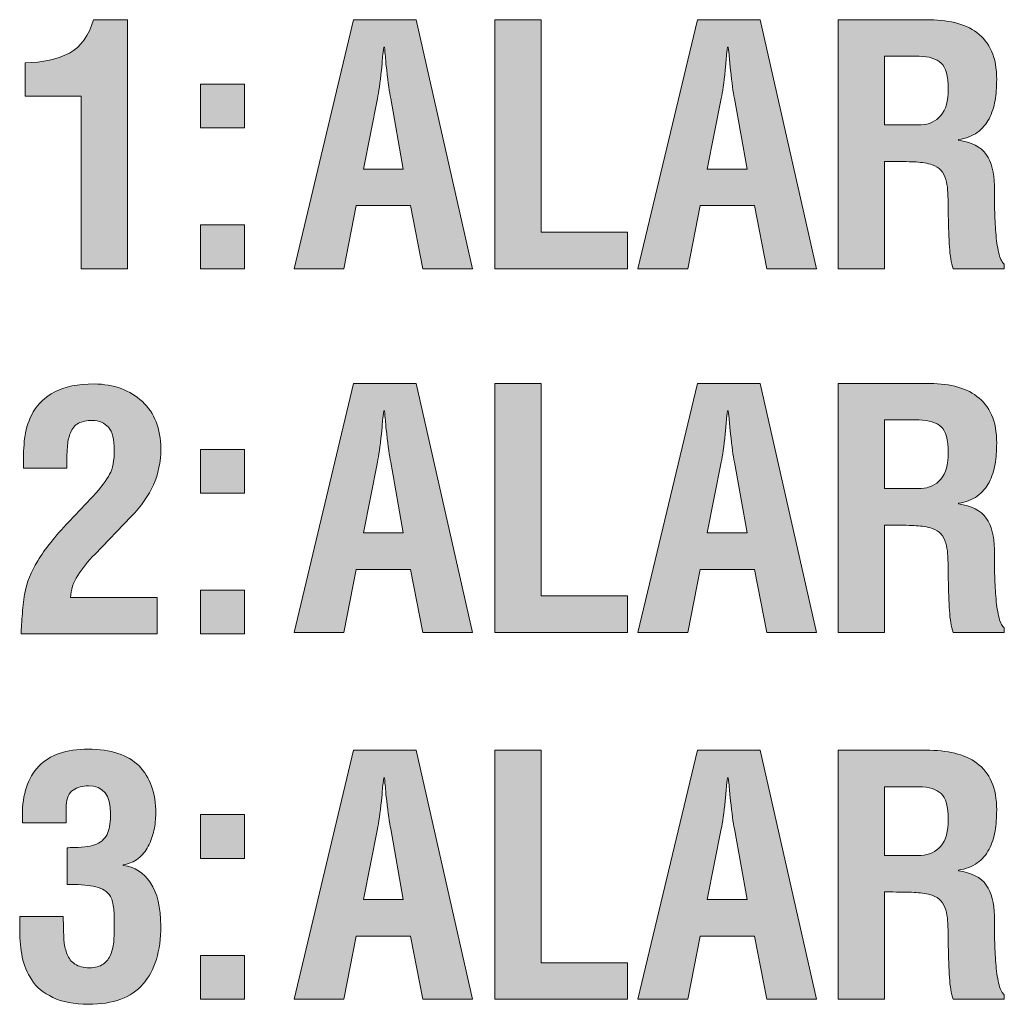
# Model space of a CAD drawing. Units: inches. Extents: x -7225 to 9158, y -8114 to 8492.
# Drawn here: x 919 to 933, y 620 to 634 of the extents above; entities that cross this region are included whole.
import ezdxf

# ---------------------------------------------------------------- set-up
doc = ezdxf.new("R2010")
doc.units = ezdxf.units.IN
doc.header["$MEASUREMENT"] = 0
doc.layers.add('Layer 1', color=7, linetype='Continuous')

# ---------------------------------------------------------------- blocks, each defined once
blk = doc.blocks.new('block 24')
at = {"layer": 'Layer 1', "true_color": 0x231815}
h = blk.add_hatch(color=250, dxfattribs=at)
h.dxf.hatch_style = 2
h.paths.add_polyline_path([(922.741, 625.441), (923.604, 629.056), (924.515, 629.056), (925.335, 625.441), (924.612, 625.441), (924.434, 626.356), (923.644, 626.356), (923.465, 625.441)])
edge = h.paths.add_edge_path()
edge.add_spline(control_points=[(923.749, 626.887), (923.749, 626.887), (924.328, 626.887), (924.328, 626.887), (924.328, 626.887), (924.145, 627.914), (924.145, 627.914), (924.125, 628.003), (924.105, 628.14), (924.087, 628.323), (924.087, 628.323), (924.076, 628.415), (924.076, 628.415), (924.073, 628.476), (924.065, 628.556), (924.053, 628.655), (924.053, 628.655), (924.043, 628.655), (924.043, 628.655), (924.03, 628.556), (924.021, 628.476), (924.019, 628.415), (924.019, 628.415), (924.01, 628.323), (924.01, 628.323), (923.99, 628.14), (923.971, 628.003), (923.951, 627.914), (923.951, 627.914), (923.749, 626.887), (923.749, 626.887)], knot_values=[0, 0, 0, 0, 1, 1, 1, 2, 2, 2, 3, 3, 3, 4, 4, 4, 5, 5, 5, 6, 6, 6, 7, 7, 7, 8, 8, 8, 9, 9, 9, 10, 10, 10, 10], degree=3, periodic=1)
h = blk.add_hatch(color=250, dxfattribs=at)
h.dxf.hatch_style = 2
h.paths.add_polyline_path([(925.657, 625.441), (925.657, 629.056), (926.332, 629.056), (926.332, 625.971), (927.585, 625.971), (927.585, 625.441)])
h = blk.add_hatch(color=250, dxfattribs=at)
h.dxf.hatch_style = 2
h.paths.add_polyline_path([(927.734, 625.441), (928.598, 629.056), (929.508, 629.056), (930.328, 625.441), (929.605, 625.441), (929.426, 626.356), (928.637, 626.356), (928.458, 625.441)])
edge = h.paths.add_edge_path()
edge.add_spline(control_points=[(928.742, 626.887), (928.742, 626.887), (929.32, 626.887), (929.32, 626.887), (929.32, 626.887), (929.137, 627.914), (929.137, 627.914), (929.118, 628.003), (929.099, 628.14), (929.08, 628.323), (929.08, 628.323), (929.069, 628.415), (929.069, 628.415), (929.066, 628.476), (929.058, 628.556), (929.046, 628.655), (929.046, 628.655), (929.035, 628.655), (929.035, 628.655), (929.023, 628.556), (929.015, 628.476), (929.012, 628.415), (929.012, 628.415), (929.003, 628.323), (929.003, 628.323), (928.982, 628.14), (928.964, 628.003), (928.944, 627.914), (928.944, 627.914), (928.742, 626.887), (928.742, 626.887)], knot_values=[0, 0, 0, 0, 1, 1, 1, 2, 2, 2, 3, 3, 3, 4, 4, 4, 5, 5, 5, 6, 6, 6, 7, 7, 7, 8, 8, 8, 9, 9, 9, 10, 10, 10, 10], degree=3, periodic=1)
h = blk.add_hatch(color=250, dxfattribs=at)
h.dxf.hatch_style = 2
edge = h.paths.add_edge_path()
edge.add_spline(control_points=[(931.316, 626.998), (931.316, 626.998), (931.316, 625.441), (931.316, 625.441), (931.316, 625.441), (930.642, 625.441), (930.642, 625.441), (930.642, 625.441), (930.642, 629.056), (930.642, 629.056), (930.642, 629.056), (931.919, 629.056), (931.919, 629.056), (932.073, 629.056), (932.212, 629.042), (932.336, 629.013), (932.459, 628.983), (932.566, 628.936), (932.659, 628.867), (932.75, 628.801), (932.82, 628.71), (932.871, 628.599), (932.921, 628.485), (932.945, 628.349), (932.945, 628.188), (932.945, 628.079), (932.938, 627.977), (932.922, 627.882), (932.905, 627.788), (932.876, 627.7), (932.835, 627.619), (932.793, 627.539), (932.736, 627.473), (932.663, 627.42), (932.591, 627.366), (932.5, 627.332), (932.391, 627.316), (932.391, 627.316), (932.391, 627.306), (932.391, 627.306), (932.581, 627.28), (932.715, 627.212), (932.794, 627.099), (932.872, 626.986), (932.911, 626.837), (932.911, 626.65), (932.911, 626.503), (932.913, 626.372), (932.917, 626.258), (932.92, 626.145), (932.926, 626.033), (932.936, 625.926), (932.945, 625.817), (932.96, 625.727), (932.979, 625.651), (932.999, 625.574), (933.024, 625.527), (933.056, 625.509), (933.056, 625.509), (933.056, 625.441), (933.056, 625.441), (933.056, 625.441), (932.314, 625.441), (932.314, 625.441), (932.285, 625.524), (932.267, 625.63), (932.259, 625.759), (932.25, 625.887), (932.245, 626.041), (932.242, 626.217), (932.242, 626.304), (932.242, 626.351), (932.242, 626.356), (932.242, 626.356), (932.242, 626.386), (932.242, 626.386), (932.238, 626.469), (932.235, 626.536), (932.232, 626.586), (932.229, 626.636), (932.22, 626.687), (932.205, 626.737), (932.191, 626.789), (932.167, 626.833), (932.136, 626.87), (932.104, 626.906), (932.062, 626.933), (932.01, 626.95), (931.939, 626.972), (931.862, 626.985), (931.778, 626.99), (931.695, 626.995), (931.581, 626.998), (931.437, 626.998), (931.437, 626.998), (931.316, 626.998), (931.316, 626.998)], knot_values=[0, 0, 0, 0, 1, 1, 1, 2, 2, 2, 3, 3, 3, 4, 4, 4, 5, 5, 5, 6, 6, 6, 7, 7, 7, 8, 8, 8, 9, 9, 9, 10, 10, 10, 11, 11, 11, 12, 12, 12, 13, 13, 13, 14, 14, 14, 15, 15, 15, 16, 16, 16, 17, 17, 17, 18, 18, 18, 19, 19, 19, 20, 20, 20, 21, 21, 21, 22, 22, 22, 23, 23, 23, 24, 24, 24, 25, 25, 25, 26, 26, 26, 27, 27, 27, 28, 28, 28, 29, 29, 29, 30, 30, 30, 31, 31, 31, 32, 32, 32, 32], degree=3, periodic=1)
edge = h.paths.add_edge_path()
edge.add_spline(control_points=[(931.316, 627.528), (931.316, 627.528), (931.847, 627.528), (931.847, 627.528), (931.965, 627.534), (932.062, 627.58), (932.134, 627.665), (932.205, 627.75), (932.242, 627.878), (932.242, 628.049), (932.242, 628.237), (932.207, 628.364), (932.139, 628.427), (932.068, 628.489), (931.962, 628.522), (931.817, 628.525), (931.817, 628.525), (931.316, 628.525), (931.316, 628.525), (931.316, 628.525), (931.316, 627.528), (931.316, 627.528)], knot_values=[0, 0, 0, 0, 1, 1, 1, 2, 2, 2, 3, 3, 3, 4, 4, 4, 5, 5, 5, 6, 6, 6, 7, 7, 7, 7], degree=3, periodic=1)
at = {"layer": 'Layer 1', "lineweight": 0}
for points in [[(922.741, 625.441), (923.604, 629.056), (924.515, 629.056), (925.335, 625.441), (924.612, 625.441), (924.434, 626.356), (923.644, 626.356), (923.465, 625.441), (922.741, 625.441)], [(925.657, 625.441), (925.657, 629.056), (926.332, 629.056), (926.332, 625.971), (927.585, 625.971), (927.585, 625.441), (925.657, 625.441)], [(927.734, 625.441), (928.598, 629.056), (929.508, 629.056), (930.328, 625.441), (929.605, 625.441), (929.426, 626.356), (928.637, 626.356), (928.458, 625.441), (927.734, 625.441)]]:
    blk.add_lwpolyline(points, dxfattribs=at)
for points, knots in [([(931.316, 626.998), (931.316, 626.998), (931.316, 625.441), (931.316, 625.441), (931.316, 625.441), (930.642, 625.441), (930.642, 625.441), (930.642, 625.441), (930.642, 629.056), (930.642, 629.056), (930.642, 629.056), (931.919, 629.056), (931.919, 629.056), (932.073, 629.056), (932.212, 629.042), (932.336, 629.013), (932.459, 628.983), (932.566, 628.936), (932.659, 628.867), (932.75, 628.801), (932.82, 628.71), (932.871, 628.599), (932.921, 628.485), (932.945, 628.349), (932.945, 628.188), (932.945, 628.079), (932.938, 627.977), (932.922, 627.882), (932.905, 627.788), (932.876, 627.7), (932.835, 627.619), (932.793, 627.539), (932.736, 627.473), (932.663, 627.42), (932.591, 627.366), (932.5, 627.332), (932.391, 627.316), (932.391, 627.316), (932.391, 627.306), (932.391, 627.306), (932.581, 627.28), (932.715, 627.212), (932.794, 627.099), (932.872, 626.986), (932.911, 626.837), (932.911, 626.65), (932.911, 626.503), (932.913, 626.372), (932.917, 626.258), (932.92, 626.145), (932.926, 626.033), (932.936, 625.926), (932.945, 625.817), (932.96, 625.727), (932.979, 625.651), (932.999, 625.574), (933.024, 625.527), (933.056, 625.509), (933.056, 625.509), (933.056, 625.441), (933.056, 625.441), (933.056, 625.441), (932.314, 625.441), (932.314, 625.441), (932.285, 625.524), (932.267, 625.63), (932.259, 625.759), (932.25, 625.887), (932.245, 626.041), (932.242, 626.217), (932.242, 626.304), (932.242, 626.351), (932.242, 626.356), (932.242, 626.356), (932.242, 626.386), (932.242, 626.386), (932.238, 626.469), (932.235, 626.536), (932.232, 626.586), (932.229, 626.636), (932.22, 626.687), (932.205, 626.737), (932.191, 626.789), (932.167, 626.833), (932.136, 626.87), (932.104, 626.906), (932.062, 626.933), (932.01, 626.95), (931.939, 626.972), (931.862, 626.985), (931.778, 626.99), (931.695, 626.995), (931.581, 626.998), (931.437, 626.998), (931.437, 626.998), (931.316, 626.998), (931.316, 626.998)], [0, 0, 0, 0, 1, 1, 1, 2, 2, 2, 3, 3, 3, 4, 4, 4, 5, 5, 5, 6, 6, 6, 7, 7, 7, 8, 8, 8, 9, 9, 9, 10, 10, 10, 11, 11, 11, 12, 12, 12, 13, 13, 13, 14, 14, 14, 15, 15, 15, 16, 16, 16, 17, 17, 17, 18, 18, 18, 19, 19, 19, 20, 20, 20, 21, 21, 21, 22, 22, 22, 23, 23, 23, 24, 24, 24, 25, 25, 25, 26, 26, 26, 27, 27, 27, 28, 28, 28, 29, 29, 29, 30, 30, 30, 31, 31, 31, 32, 32, 32, 32]), ([(923.749, 626.887), (923.749, 626.887), (924.328, 626.887), (924.328, 626.887), (924.328, 626.887), (924.145, 627.914), (924.145, 627.914), (924.125, 628.003), (924.105, 628.14), (924.087, 628.323), (924.087, 628.323), (924.076, 628.415), (924.076, 628.415), (924.073, 628.476), (924.065, 628.556), (924.053, 628.655), (924.053, 628.655), (924.043, 628.655), (924.043, 628.655), (924.03, 628.556), (924.021, 628.476), (924.019, 628.415), (924.019, 628.415), (924.01, 628.323), (924.01, 628.323), (923.99, 628.14), (923.971, 628.003), (923.951, 627.914), (923.951, 627.914), (923.749, 626.887), (923.749, 626.887)], [0, 0, 0, 0, 1, 1, 1, 2, 2, 2, 3, 3, 3, 4, 4, 4, 5, 5, 5, 6, 6, 6, 7, 7, 7, 8, 8, 8, 9, 9, 9, 10, 10, 10, 10]), ([(928.742, 626.887), (928.742, 626.887), (929.32, 626.887), (929.32, 626.887), (929.32, 626.887), (929.137, 627.914), (929.137, 627.914), (929.118, 628.003), (929.099, 628.14), (929.08, 628.323), (929.08, 628.323), (929.069, 628.415), (929.069, 628.415), (929.066, 628.476), (929.058, 628.556), (929.046, 628.655), (929.046, 628.655), (929.035, 628.655), (929.035, 628.655), (929.023, 628.556), (929.015, 628.476), (929.012, 628.415), (929.012, 628.415), (929.003, 628.323), (929.003, 628.323), (928.982, 628.14), (928.964, 628.003), (928.944, 627.914), (928.944, 627.914), (928.742, 626.887), (928.742, 626.887)], [0, 0, 0, 0, 1, 1, 1, 2, 2, 2, 3, 3, 3, 4, 4, 4, 5, 5, 5, 6, 6, 6, 7, 7, 7, 8, 8, 8, 9, 9, 9, 10, 10, 10, 10]), ([(931.316, 627.528), (931.316, 627.528), (931.847, 627.528), (931.847, 627.528), (931.965, 627.534), (932.062, 627.58), (932.134, 627.665), (932.205, 627.75), (932.242, 627.878), (932.242, 628.049), (932.242, 628.237), (932.207, 628.364), (932.139, 628.427), (932.068, 628.489), (931.962, 628.522), (931.817, 628.525), (931.817, 628.525), (931.316, 628.525), (931.316, 628.525), (931.316, 628.525), (931.316, 627.528), (931.316, 627.528)], [0, 0, 0, 0, 1, 1, 1, 2, 2, 2, 3, 3, 3, 4, 4, 4, 5, 5, 5, 6, 6, 6, 7, 7, 7, 7])]:
    blk.add_open_spline(points, degree=3, knots=knots, dxfattribs=at)
blk = doc.blocks.new('block 25')
at = {"layer": 'Layer 1', "true_color": 0x231815}
h = blk.add_hatch(color=250, dxfattribs=at)
h.dxf.hatch_style = 2
h.paths.add_polyline_path([(922.741, 630.72), (923.604, 634.334), (924.515, 634.334), (925.335, 630.72), (924.612, 630.72), (924.434, 631.635), (923.644, 631.635), (923.465, 630.72)])
edge = h.paths.add_edge_path()
edge.add_spline(control_points=[(923.749, 632.165), (923.749, 632.165), (924.328, 632.165), (924.328, 632.165), (924.328, 632.165), (924.145, 633.192), (924.145, 633.192), (924.125, 633.281), (924.105, 633.418), (924.087, 633.602), (924.087, 633.602), (924.076, 633.693), (924.076, 633.693), (924.073, 633.754), (924.065, 633.834), (924.053, 633.934), (924.053, 633.934), (924.043, 633.934), (924.043, 633.934), (924.03, 633.834), (924.021, 633.754), (924.019, 633.693), (924.019, 633.693), (924.01, 633.602), (924.01, 633.602), (923.99, 633.418), (923.971, 633.281), (923.951, 633.192), (923.951, 633.192), (923.749, 632.165), (923.749, 632.165)], knot_values=[0, 0, 0, 0, 1, 1, 1, 2, 2, 2, 3, 3, 3, 4, 4, 4, 5, 5, 5, 6, 6, 6, 7, 7, 7, 8, 8, 8, 9, 9, 9, 10, 10, 10, 10], degree=3, periodic=1)
h = blk.add_hatch(color=250, dxfattribs=at)
h.dxf.hatch_style = 2
h.paths.add_polyline_path([(925.657, 630.72), (925.657, 634.334), (926.332, 634.334), (926.332, 631.249), (927.585, 631.249), (927.585, 630.72)])
h = blk.add_hatch(color=250, dxfattribs=at)
h.dxf.hatch_style = 2
h.paths.add_polyline_path([(927.734, 630.72), (928.598, 634.334), (929.508, 634.334), (930.328, 630.72), (929.605, 630.72), (929.426, 631.635), (928.637, 631.635), (928.458, 630.72)])
edge = h.paths.add_edge_path()
edge.add_spline(control_points=[(928.742, 632.165), (928.742, 632.165), (929.32, 632.165), (929.32, 632.165), (929.32, 632.165), (929.137, 633.192), (929.137, 633.192), (929.118, 633.281), (929.099, 633.418), (929.08, 633.602), (929.08, 633.602), (929.069, 633.693), (929.069, 633.693), (929.066, 633.754), (929.058, 633.834), (929.046, 633.934), (929.046, 633.934), (929.035, 633.934), (929.035, 633.934), (929.023, 633.834), (929.015, 633.754), (929.012, 633.693), (929.012, 633.693), (929.003, 633.602), (929.003, 633.602), (928.982, 633.418), (928.964, 633.281), (928.944, 633.192), (928.944, 633.192), (928.742, 632.165), (928.742, 632.165)], knot_values=[0, 0, 0, 0, 1, 1, 1, 2, 2, 2, 3, 3, 3, 4, 4, 4, 5, 5, 5, 6, 6, 6, 7, 7, 7, 8, 8, 8, 9, 9, 9, 10, 10, 10, 10], degree=3, periodic=1)
h = blk.add_hatch(color=250, dxfattribs=at)
h.dxf.hatch_style = 2
edge = h.paths.add_edge_path()
edge.add_spline(control_points=[(931.316, 632.276), (931.316, 632.276), (931.316, 630.72), (931.316, 630.72), (931.316, 630.72), (930.642, 630.72), (930.642, 630.72), (930.642, 630.72), (930.642, 634.334), (930.642, 634.334), (930.642, 634.334), (931.919, 634.334), (931.919, 634.334), (932.073, 634.334), (932.212, 634.32), (932.336, 634.291), (932.459, 634.262), (932.566, 634.214), (932.659, 634.146), (932.75, 634.079), (932.82, 633.988), (932.871, 633.877), (932.921, 633.764), (932.945, 633.627), (932.945, 633.466), (932.945, 633.357), (932.938, 633.255), (932.922, 633.16), (932.905, 633.066), (932.876, 632.979), (932.835, 632.897), (932.793, 632.817), (932.736, 632.751), (932.663, 632.698), (932.591, 632.645), (932.5, 632.61), (932.391, 632.595), (932.391, 632.595), (932.391, 632.584), (932.391, 632.584), (932.581, 632.559), (932.715, 632.49), (932.794, 632.377), (932.872, 632.265), (932.911, 632.115), (932.911, 631.929), (932.911, 631.781), (932.913, 631.65), (932.917, 631.536), (932.92, 631.423), (932.926, 631.312), (932.936, 631.204), (932.945, 631.096), (932.96, 631.005), (932.979, 630.929), (932.999, 630.853), (933.024, 630.806), (933.056, 630.787), (933.056, 630.787), (933.056, 630.72), (933.056, 630.72), (933.056, 630.72), (932.314, 630.72), (932.314, 630.72), (932.285, 630.803), (932.267, 630.908), (932.259, 631.037), (932.25, 631.165), (932.245, 631.319), (932.242, 631.495), (932.242, 631.582), (932.242, 631.629), (932.242, 631.635), (932.242, 631.635), (932.242, 631.664), (932.242, 631.664), (932.238, 631.747), (932.235, 631.814), (932.232, 631.864), (932.229, 631.914), (932.22, 631.965), (932.205, 632.016), (932.191, 632.067), (932.167, 632.111), (932.136, 632.148), (932.104, 632.185), (932.062, 632.211), (932.01, 632.229), (931.939, 632.25), (931.862, 632.264), (931.778, 632.269), (931.695, 632.273), (931.581, 632.276), (931.437, 632.276), (931.437, 632.276), (931.316, 632.276), (931.316, 632.276)], knot_values=[0, 0, 0, 0, 1, 1, 1, 2, 2, 2, 3, 3, 3, 4, 4, 4, 5, 5, 5, 6, 6, 6, 7, 7, 7, 8, 8, 8, 9, 9, 9, 10, 10, 10, 11, 11, 11, 12, 12, 12, 13, 13, 13, 14, 14, 14, 15, 15, 15, 16, 16, 16, 17, 17, 17, 18, 18, 18, 19, 19, 19, 20, 20, 20, 21, 21, 21, 22, 22, 22, 23, 23, 23, 24, 24, 24, 25, 25, 25, 26, 26, 26, 27, 27, 27, 28, 28, 28, 29, 29, 29, 30, 30, 30, 31, 31, 31, 32, 32, 32, 32], degree=3, periodic=1)
edge = h.paths.add_edge_path()
edge.add_spline(control_points=[(931.316, 632.807), (931.316, 632.807), (931.847, 632.807), (931.847, 632.807), (931.965, 632.812), (932.062, 632.858), (932.134, 632.943), (932.205, 633.028), (932.242, 633.156), (932.242, 633.327), (932.242, 633.516), (932.207, 633.643), (932.139, 633.705), (932.068, 633.768), (931.962, 633.801), (931.817, 633.804), (931.817, 633.804), (931.316, 633.804), (931.316, 633.804), (931.316, 633.804), (931.316, 632.807), (931.316, 632.807)], knot_values=[0, 0, 0, 0, 1, 1, 1, 2, 2, 2, 3, 3, 3, 4, 4, 4, 5, 5, 5, 6, 6, 6, 7, 7, 7, 7], degree=3, periodic=1)
at = {"layer": 'Layer 1', "lineweight": 0}
for points in [[(922.741, 630.72), (923.604, 634.334), (924.515, 634.334), (925.335, 630.72), (924.612, 630.72), (924.434, 631.635), (923.644, 631.635), (923.465, 630.72), (922.741, 630.72)], [(925.657, 630.72), (925.657, 634.334), (926.332, 634.334), (926.332, 631.249), (927.585, 631.249), (927.585, 630.72), (925.657, 630.72)], [(927.734, 630.72), (928.598, 634.334), (929.508, 634.334), (930.328, 630.72), (929.605, 630.72), (929.426, 631.635), (928.637, 631.635), (928.458, 630.72), (927.734, 630.72)]]:
    blk.add_lwpolyline(points, dxfattribs=at)
for points, knots in [([(931.316, 632.276), (931.316, 632.276), (931.316, 630.72), (931.316, 630.72), (931.316, 630.72), (930.642, 630.72), (930.642, 630.72), (930.642, 630.72), (930.642, 634.334), (930.642, 634.334), (930.642, 634.334), (931.919, 634.334), (931.919, 634.334), (932.073, 634.334), (932.212, 634.32), (932.336, 634.291), (932.459, 634.262), (932.566, 634.214), (932.659, 634.146), (932.75, 634.079), (932.82, 633.988), (932.871, 633.877), (932.921, 633.764), (932.945, 633.627), (932.945, 633.466), (932.945, 633.357), (932.938, 633.255), (932.922, 633.16), (932.905, 633.066), (932.876, 632.979), (932.835, 632.897), (932.793, 632.817), (932.736, 632.751), (932.663, 632.698), (932.591, 632.645), (932.5, 632.61), (932.391, 632.595), (932.391, 632.595), (932.391, 632.584), (932.391, 632.584), (932.581, 632.559), (932.715, 632.49), (932.794, 632.377), (932.872, 632.265), (932.911, 632.115), (932.911, 631.929), (932.911, 631.781), (932.913, 631.65), (932.917, 631.536), (932.92, 631.423), (932.926, 631.312), (932.936, 631.204), (932.945, 631.096), (932.96, 631.005), (932.979, 630.929), (932.999, 630.853), (933.024, 630.806), (933.056, 630.787), (933.056, 630.787), (933.056, 630.72), (933.056, 630.72), (933.056, 630.72), (932.314, 630.72), (932.314, 630.72), (932.285, 630.803), (932.267, 630.908), (932.259, 631.037), (932.25, 631.165), (932.245, 631.319), (932.242, 631.495), (932.242, 631.582), (932.242, 631.629), (932.242, 631.635), (932.242, 631.635), (932.242, 631.664), (932.242, 631.664), (932.238, 631.747), (932.235, 631.814), (932.232, 631.864), (932.229, 631.914), (932.22, 631.965), (932.205, 632.016), (932.191, 632.067), (932.167, 632.111), (932.136, 632.148), (932.104, 632.185), (932.062, 632.211), (932.01, 632.229), (931.939, 632.25), (931.862, 632.264), (931.778, 632.269), (931.695, 632.273), (931.581, 632.276), (931.437, 632.276), (931.437, 632.276), (931.316, 632.276), (931.316, 632.276)], [0, 0, 0, 0, 1, 1, 1, 2, 2, 2, 3, 3, 3, 4, 4, 4, 5, 5, 5, 6, 6, 6, 7, 7, 7, 8, 8, 8, 9, 9, 9, 10, 10, 10, 11, 11, 11, 12, 12, 12, 13, 13, 13, 14, 14, 14, 15, 15, 15, 16, 16, 16, 17, 17, 17, 18, 18, 18, 19, 19, 19, 20, 20, 20, 21, 21, 21, 22, 22, 22, 23, 23, 23, 24, 24, 24, 25, 25, 25, 26, 26, 26, 27, 27, 27, 28, 28, 28, 29, 29, 29, 30, 30, 30, 31, 31, 31, 32, 32, 32, 32]), ([(923.749, 632.165), (923.749, 632.165), (924.328, 632.165), (924.328, 632.165), (924.328, 632.165), (924.145, 633.192), (924.145, 633.192), (924.125, 633.281), (924.105, 633.418), (924.087, 633.602), (924.087, 633.602), (924.076, 633.693), (924.076, 633.693), (924.073, 633.754), (924.065, 633.834), (924.053, 633.934), (924.053, 633.934), (924.043, 633.934), (924.043, 633.934), (924.03, 633.834), (924.021, 633.754), (924.019, 633.693), (924.019, 633.693), (924.01, 633.602), (924.01, 633.602), (923.99, 633.418), (923.971, 633.281), (923.951, 633.192), (923.951, 633.192), (923.749, 632.165), (923.749, 632.165)], [0, 0, 0, 0, 1, 1, 1, 2, 2, 2, 3, 3, 3, 4, 4, 4, 5, 5, 5, 6, 6, 6, 7, 7, 7, 8, 8, 8, 9, 9, 9, 10, 10, 10, 10]), ([(928.742, 632.165), (928.742, 632.165), (929.32, 632.165), (929.32, 632.165), (929.32, 632.165), (929.137, 633.192), (929.137, 633.192), (929.118, 633.281), (929.099, 633.418), (929.08, 633.602), (929.08, 633.602), (929.069, 633.693), (929.069, 633.693), (929.066, 633.754), (929.058, 633.834), (929.046, 633.934), (929.046, 633.934), (929.035, 633.934), (929.035, 633.934), (929.023, 633.834), (929.015, 633.754), (929.012, 633.693), (929.012, 633.693), (929.003, 633.602), (929.003, 633.602), (928.982, 633.418), (928.964, 633.281), (928.944, 633.192), (928.944, 633.192), (928.742, 632.165), (928.742, 632.165)], [0, 0, 0, 0, 1, 1, 1, 2, 2, 2, 3, 3, 3, 4, 4, 4, 5, 5, 5, 6, 6, 6, 7, 7, 7, 8, 8, 8, 9, 9, 9, 10, 10, 10, 10]), ([(931.316, 632.807), (931.316, 632.807), (931.847, 632.807), (931.847, 632.807), (931.965, 632.812), (932.062, 632.858), (932.134, 632.943), (932.205, 633.028), (932.242, 633.156), (932.242, 633.327), (932.242, 633.516), (932.207, 633.643), (932.139, 633.705), (932.068, 633.768), (931.962, 633.801), (931.817, 633.804), (931.817, 633.804), (931.316, 633.804), (931.316, 633.804), (931.316, 633.804), (931.316, 632.807), (931.316, 632.807)], [0, 0, 0, 0, 1, 1, 1, 2, 2, 2, 3, 3, 3, 4, 4, 4, 5, 5, 5, 6, 6, 6, 7, 7, 7, 7])]:
    blk.add_open_spline(points, degree=3, knots=knots, dxfattribs=at)

msp = doc.modelspace()

# ---------------------------------------------------------------- hatches: boundary and pattern name
at = {"layer": 'Layer 1', "true_color": 0x231815}
h = msp.add_hatch(color=250, dxfattribs=at)
h.dxf.hatch_style = 2
edge = h.paths.add_edge_path()
edge.add_spline(control_points=[(919.649, 633.226), (919.649, 633.226), (918.834, 633.226), (918.834, 633.226), (918.834, 633.226), (918.834, 633.707), (918.834, 633.707), (919.095, 633.711), (919.31, 633.758), (919.478, 633.85), (919.646, 633.941), (919.763, 634.103), (919.827, 634.334), (919.827, 634.334), (920.323, 634.334), (920.323, 634.334), (920.323, 634.334), (920.323, 630.72), (920.323, 630.72), (920.323, 630.72), (919.649, 630.72), (919.649, 630.72), (919.649, 630.72), (919.649, 633.226), (919.649, 633.226)], knot_values=[0, 0, 0, 0, 1, 1, 1, 2, 2, 2, 3, 3, 3, 4, 4, 4, 5, 5, 5, 6, 6, 6, 7, 7, 7, 8, 8, 8, 8], degree=3, periodic=1)
h = msp.add_hatch(color=250, dxfattribs=at)
h.dxf.hatch_style = 2
h.paths.add_polyline_path([(921.383, 632.763), (921.383, 633.399), (922.02, 633.399), (922.02, 632.763)])
h.paths.add_polyline_path([(921.383, 630.72), (921.383, 631.355), (922.02, 631.355), (922.02, 630.72)])
h = msp.add_hatch(color=250, dxfattribs=at)
h.dxf.hatch_style = 2
edge = h.paths.add_edge_path()
edge.add_spline(control_points=[(918.776, 625.418), (918.779, 625.501), (918.786, 625.602), (918.796, 625.716), (918.806, 625.832), (918.818, 625.937), (918.834, 626.029), (918.856, 626.161), (918.919, 626.312), (919.02, 626.48), (919.121, 626.648), (919.271, 626.838), (919.471, 627.047), (919.471, 627.047), (919.798, 627.394), (919.798, 627.394), (919.798, 627.394), (919.817, 627.413), (919.817, 627.413), (919.937, 627.545), (920.019, 627.652), (920.063, 627.736), (920.108, 627.819), (920.131, 627.937), (920.131, 628.087), (920.131, 628.241), (920.103, 628.352), (920.047, 628.418), (919.99, 628.483), (919.911, 628.517), (919.809, 628.517), (919.731, 628.517), (919.665, 628.503), (919.61, 628.476), (919.556, 628.448), (919.518, 628.402), (919.495, 628.339), (919.473, 628.287), (919.457, 628.226), (919.451, 628.155), (919.445, 628.084), (919.441, 627.976), (919.441, 627.827), (919.441, 627.827), (918.811, 627.827), (918.811, 627.827), (918.811, 627.827), (918.811, 627.929), (918.811, 627.929), (918.811, 628.06), (918.818, 628.184), (918.834, 628.297), (918.85, 628.411), (918.891, 628.526), (918.954, 628.642), (919.02, 628.758), (919.123, 628.854), (919.267, 628.931), (919.408, 629.008), (919.6, 629.047), (919.837, 629.047), (920.126, 629.044), (920.36, 628.958), (920.538, 628.791), (920.717, 628.624), (920.806, 628.397), (920.806, 628.111), (920.806, 627.916), (920.771, 627.739), (920.7, 627.582), (920.629, 627.425), (920.521, 627.271), (920.377, 627.123), (920.377, 627.123), (919.846, 626.574), (919.846, 626.574), (919.75, 626.475), (919.668, 626.373), (919.601, 626.269), (919.533, 626.164), (919.498, 626.057), (919.495, 625.947), (919.495, 625.947), (920.753, 625.947), (920.753, 625.947), (920.753, 625.947), (920.753, 625.418), (920.753, 625.418), (920.753, 625.418), (918.776, 625.418), (918.776, 625.418)], knot_values=[0, 0, 0, 0, 1, 1, 1, 2, 2, 2, 3, 3, 3, 4, 4, 4, 5, 5, 5, 6, 6, 6, 7, 7, 7, 8, 8, 8, 9, 9, 9, 10, 10, 10, 11, 11, 11, 12, 12, 12, 13, 13, 13, 14, 14, 14, 15, 15, 15, 16, 16, 16, 17, 17, 17, 18, 18, 18, 19, 19, 19, 20, 20, 20, 21, 21, 21, 22, 22, 22, 23, 23, 23, 24, 24, 24, 25, 25, 25, 26, 26, 26, 27, 27, 27, 28, 28, 28, 29, 29, 29, 30, 30, 30, 30], degree=3, periodic=1)
h = msp.add_hatch(color=250, dxfattribs=at)
h.dxf.hatch_style = 2
h.paths.add_polyline_path([(921.383, 627.461), (921.383, 628.098), (922.02, 628.098), (922.02, 627.461)])
h.paths.add_polyline_path([(921.383, 625.418), (921.383, 626.054), (922.02, 626.054), (922.02, 625.418)])
h = msp.add_hatch(color=250, dxfattribs=at)
h.dxf.hatch_style = 2
edge = h.paths.add_edge_path()
edge.add_spline(control_points=[(919.447, 622.313), (919.469, 622.316), (919.504, 622.318), (919.553, 622.318), (919.7, 622.321), (919.807, 622.337), (919.87, 622.366), (919.954, 622.405), (920.01, 622.462), (920.037, 622.535), (920.064, 622.609), (920.077, 622.701), (920.077, 622.81), (920.077, 623.08), (919.971, 623.215), (919.755, 623.215), (919.671, 623.215), (919.598, 623.194), (919.533, 623.152), (919.469, 623.11), (919.436, 623.037), (919.432, 622.931), (919.432, 622.931), (919.432, 622.676), (919.432, 622.676), (919.432, 622.676), (918.8, 622.676), (918.8, 622.676), (918.8, 622.688), (918.8, 622.707), (918.8, 622.732), (918.797, 622.753), (918.796, 622.77), (918.796, 622.785), (918.796, 623.094), (918.875, 623.331), (919.034, 623.497), (919.193, 623.662), (919.432, 623.745), (919.75, 623.745), (920.081, 623.745), (920.328, 623.664), (920.49, 623.502), (920.651, 623.339), (920.733, 623.11), (920.733, 622.814), (920.733, 622.73), (920.725, 622.649), (920.706, 622.567), (920.689, 622.484), (920.662, 622.408), (920.624, 622.337), (920.588, 622.267), (920.539, 622.207), (920.478, 622.159), (920.416, 622.111), (920.345, 622.08), (920.261, 622.068), (920.261, 622.068), (920.261, 622.058), (920.261, 622.058), (920.425, 622.039), (920.557, 621.955), (920.656, 621.808), (920.755, 621.659), (920.806, 621.45), (920.806, 621.182), (920.806, 620.814), (920.721, 620.534), (920.55, 620.338), (920.38, 620.142), (920.114, 620.043), (919.755, 620.043), (919.546, 620.043), (919.373, 620.076), (919.237, 620.143), (919.101, 620.208), (918.998, 620.293), (918.931, 620.396), (918.863, 620.498), (918.817, 620.609), (918.794, 620.728), (918.77, 620.847), (918.757, 620.973), (918.757, 621.104), (918.757, 621.104), (918.757, 621.316), (918.757, 621.316), (918.757, 621.316), (919.389, 621.316), (919.389, 621.316), (919.389, 621.287), (919.391, 621.243), (919.394, 621.187), (919.394, 621.089), (919.397, 621.01), (919.402, 620.947), (919.409, 620.885), (919.424, 620.824), (919.447, 620.767), (919.469, 620.709), (919.507, 620.662), (919.56, 620.627), (919.612, 620.591), (919.683, 620.573), (919.77, 620.573), (919.853, 620.573), (919.919, 620.591), (919.97, 620.627), (920.02, 620.662), (920.056, 620.71), (920.08, 620.771), (920.104, 620.832), (920.119, 620.9), (920.124, 620.974), (920.128, 621.048), (920.131, 621.143), (920.131, 621.258), (920.131, 621.339), (920.126, 621.412), (920.116, 621.479), (920.106, 621.548), (920.086, 621.601), (920.054, 621.639), (920.002, 621.7), (919.926, 621.739), (919.824, 621.757), (919.724, 621.774), (919.598, 621.784), (919.447, 621.784), (919.447, 621.784), (919.447, 622.313), (919.447, 622.313)], knot_values=[0, 0, 0, 0, 1, 1, 1, 2, 2, 2, 3, 3, 3, 4, 4, 4, 5, 5, 5, 6, 6, 6, 7, 7, 7, 8, 8, 8, 9, 9, 9, 10, 10, 10, 11, 11, 11, 12, 12, 12, 13, 13, 13, 14, 14, 14, 15, 15, 15, 16, 16, 16, 17, 17, 17, 18, 18, 18, 19, 19, 19, 20, 20, 20, 21, 21, 21, 22, 22, 22, 23, 23, 23, 24, 24, 24, 25, 25, 25, 26, 26, 26, 27, 27, 27, 28, 28, 28, 29, 29, 29, 30, 30, 30, 31, 31, 31, 32, 32, 32, 33, 33, 33, 34, 34, 34, 35, 35, 35, 36, 36, 36, 37, 37, 37, 38, 38, 38, 39, 39, 39, 40, 40, 40, 41, 41, 41, 42, 42, 42, 43, 43, 43, 44, 44, 44, 44], degree=3, periodic=1)
h = msp.add_hatch(color=250, dxfattribs=at)
h.dxf.hatch_style = 2
h.paths.add_polyline_path([(922.741, 620.116), (923.604, 623.73), (924.515, 623.73), (925.335, 620.116), (924.612, 620.116), (924.434, 621.031), (923.644, 621.031), (923.465, 620.116)])
edge = h.paths.add_edge_path()
edge.add_spline(control_points=[(923.749, 621.562), (923.749, 621.562), (924.328, 621.562), (924.328, 621.562), (924.328, 621.562), (924.145, 622.589), (924.145, 622.589), (924.125, 622.678), (924.105, 622.814), (924.087, 622.998), (924.087, 622.998), (924.076, 623.09), (924.076, 623.09), (924.073, 623.15), (924.065, 623.23), (924.053, 623.33), (924.053, 623.33), (924.043, 623.33), (924.043, 623.33), (924.03, 623.23), (924.021, 623.15), (924.019, 623.09), (924.019, 623.09), (924.01, 622.998), (924.01, 622.998), (923.99, 622.814), (923.971, 622.678), (923.951, 622.589), (923.951, 622.589), (923.749, 621.562), (923.749, 621.562)], knot_values=[0, 0, 0, 0, 1, 1, 1, 2, 2, 2, 3, 3, 3, 4, 4, 4, 5, 5, 5, 6, 6, 6, 7, 7, 7, 8, 8, 8, 9, 9, 9, 10, 10, 10, 10], degree=3, periodic=1)
h = msp.add_hatch(color=250, dxfattribs=at)
h.dxf.hatch_style = 2
h.paths.add_polyline_path([(925.657, 620.116), (925.657, 623.73), (926.332, 623.73), (926.332, 620.646), (927.585, 620.646), (927.585, 620.116)])
h = msp.add_hatch(color=250, dxfattribs=at)
h.dxf.hatch_style = 2
h.paths.add_polyline_path([(927.734, 620.116), (928.598, 623.73), (929.508, 623.73), (930.328, 620.116), (929.605, 620.116), (929.426, 621.031), (928.637, 621.031), (928.458, 620.116)])
edge = h.paths.add_edge_path()
edge.add_spline(control_points=[(928.742, 621.562), (928.742, 621.562), (929.32, 621.562), (929.32, 621.562), (929.32, 621.562), (929.137, 622.589), (929.137, 622.589), (929.118, 622.678), (929.099, 622.814), (929.08, 622.998), (929.08, 622.998), (929.069, 623.09), (929.069, 623.09), (929.066, 623.15), (929.058, 623.23), (929.046, 623.33), (929.046, 623.33), (929.035, 623.33), (929.035, 623.33), (929.023, 623.23), (929.015, 623.15), (929.012, 623.09), (929.012, 623.09), (929.003, 622.998), (929.003, 622.998), (928.982, 622.814), (928.964, 622.678), (928.944, 622.589), (928.944, 622.589), (928.742, 621.562), (928.742, 621.562)], knot_values=[0, 0, 0, 0, 1, 1, 1, 2, 2, 2, 3, 3, 3, 4, 4, 4, 5, 5, 5, 6, 6, 6, 7, 7, 7, 8, 8, 8, 9, 9, 9, 10, 10, 10, 10], degree=3, periodic=1)
h = msp.add_hatch(color=250, dxfattribs=at)
h.dxf.hatch_style = 2
edge = h.paths.add_edge_path()
edge.add_spline(control_points=[(931.316, 621.673), (931.316, 621.673), (931.316, 620.116), (931.316, 620.116), (931.316, 620.116), (930.642, 620.116), (930.642, 620.116), (930.642, 620.116), (930.642, 623.73), (930.642, 623.73), (930.642, 623.73), (931.919, 623.73), (931.919, 623.73), (932.073, 623.73), (932.212, 623.717), (932.336, 623.688), (932.459, 623.658), (932.566, 623.61), (932.659, 623.542), (932.75, 623.476), (932.82, 623.385), (932.871, 623.273), (932.921, 623.16), (932.945, 623.023), (932.945, 622.862), (932.945, 622.754), (932.938, 622.651), (932.922, 622.557), (932.905, 622.463), (932.876, 622.375), (932.835, 622.294), (932.793, 622.214), (932.736, 622.147), (932.663, 622.095), (932.591, 622.041), (932.5, 622.007), (932.391, 621.991), (932.391, 621.991), (932.391, 621.98), (932.391, 621.98), (932.581, 621.955), (932.715, 621.887), (932.794, 621.773), (932.872, 621.661), (932.911, 621.512), (932.911, 621.325), (932.911, 621.178), (932.913, 621.047), (932.917, 620.933), (932.92, 620.819), (932.926, 620.708), (932.936, 620.601), (932.945, 620.492), (932.96, 620.401), (932.979, 620.325), (932.999, 620.249), (933.024, 620.202), (933.056, 620.184), (933.056, 620.184), (933.056, 620.116), (933.056, 620.116), (933.056, 620.116), (932.314, 620.116), (932.314, 620.116), (932.285, 620.199), (932.267, 620.305), (932.259, 620.434), (932.25, 620.562), (932.245, 620.716), (932.242, 620.892), (932.242, 620.979), (932.242, 621.025), (932.242, 621.031), (932.242, 621.031), (932.242, 621.061), (932.242, 621.061), (932.238, 621.144), (932.235, 621.211), (932.232, 621.261), (932.229, 621.311), (932.22, 621.361), (932.205, 621.412), (932.191, 621.464), (932.167, 621.508), (932.136, 621.545), (932.104, 621.581), (932.062, 621.607), (932.01, 621.625), (931.939, 621.646), (931.862, 621.66), (931.778, 621.665), (931.695, 621.67), (931.581, 621.673), (931.437, 621.673), (931.437, 621.673), (931.316, 621.673), (931.316, 621.673)], knot_values=[0, 0, 0, 0, 1, 1, 1, 2, 2, 2, 3, 3, 3, 4, 4, 4, 5, 5, 5, 6, 6, 6, 7, 7, 7, 8, 8, 8, 9, 9, 9, 10, 10, 10, 11, 11, 11, 12, 12, 12, 13, 13, 13, 14, 14, 14, 15, 15, 15, 16, 16, 16, 17, 17, 17, 18, 18, 18, 19, 19, 19, 20, 20, 20, 21, 21, 21, 22, 22, 22, 23, 23, 23, 24, 24, 24, 25, 25, 25, 26, 26, 26, 27, 27, 27, 28, 28, 28, 29, 29, 29, 30, 30, 30, 31, 31, 31, 32, 32, 32, 32], degree=3, periodic=1)
edge = h.paths.add_edge_path()
edge.add_spline(control_points=[(931.316, 622.203), (931.316, 622.203), (931.847, 622.203), (931.847, 622.203), (931.965, 622.209), (932.062, 622.255), (932.134, 622.34), (932.205, 622.425), (932.242, 622.553), (932.242, 622.724), (932.242, 622.912), (932.207, 623.039), (932.139, 623.102), (932.068, 623.164), (931.962, 623.197), (931.817, 623.2), (931.817, 623.2), (931.316, 623.2), (931.316, 623.2), (931.316, 623.2), (931.316, 622.203), (931.316, 622.203)], knot_values=[0, 0, 0, 0, 1, 1, 1, 2, 2, 2, 3, 3, 3, 4, 4, 4, 5, 5, 5, 6, 6, 6, 7, 7, 7, 7], degree=3, periodic=1)
h = msp.add_hatch(color=250, dxfattribs=at)
h.dxf.hatch_style = 2
h.paths.add_polyline_path([(921.383, 622.159), (921.383, 622.796), (922.02, 622.796), (922.02, 622.159)])
h.paths.add_polyline_path([(921.383, 620.116), (921.383, 620.752), (922.02, 620.752), (922.02, 620.116)])

# ---------------------------------------------------------------- linework, layer by layer
at = {"layer": 'Layer 1', "lineweight": 0}
for points in [[(921.383, 632.763), (921.383, 633.399), (922.02, 633.399), (922.02, 632.763), (921.383, 632.763)], [(921.383, 630.72), (921.383, 631.355), (922.02, 631.355), (922.02, 630.72), (921.383, 630.72)], [(921.383, 627.461), (921.383, 628.098), (922.02, 628.098), (922.02, 627.461), (921.383, 627.461)], [(921.383, 625.418), (921.383, 626.054), (922.02, 626.054), (922.02, 625.418), (921.383, 625.418)], [(922.741, 620.116), (923.604, 623.73), (924.515, 623.73), (925.335, 620.116), (924.612, 620.116), (924.434, 621.031), (923.644, 621.031), (923.465, 620.116), (922.741, 620.116)], [(925.657, 620.116), (925.657, 623.73), (926.332, 623.73), (926.332, 620.646), (927.585, 620.646), (927.585, 620.116), (925.657, 620.116)], [(927.734, 620.116), (928.598, 623.73), (929.508, 623.73), (930.328, 620.116), (929.605, 620.116), (929.426, 621.031), (928.637, 621.031), (928.458, 620.116), (927.734, 620.116)], [(921.383, 622.159), (921.383, 622.796), (922.02, 622.796), (922.02, 622.159), (921.383, 622.159)], [(921.383, 620.116), (921.383, 620.752), (922.02, 620.752), (922.02, 620.116), (921.383, 620.116)]]:
    msp.add_lwpolyline(points, dxfattribs=at)
for points, knots in [([(919.649, 633.226), (919.649, 633.226), (918.834, 633.226), (918.834, 633.226), (918.834, 633.226), (918.834, 633.707), (918.834, 633.707), (919.095, 633.711), (919.31, 633.758), (919.478, 633.85), (919.646, 633.941), (919.763, 634.103), (919.827, 634.334), (919.827, 634.334), (920.323, 634.334), (920.323, 634.334), (920.323, 634.334), (920.323, 630.72), (920.323, 630.72), (920.323, 630.72), (919.649, 630.72), (919.649, 630.72), (919.649, 630.72), (919.649, 633.226), (919.649, 633.226)], [0, 0, 0, 0, 1, 1, 1, 2, 2, 2, 3, 3, 3, 4, 4, 4, 5, 5, 5, 6, 6, 6, 7, 7, 7, 8, 8, 8, 8]), ([(918.776, 625.418), (918.779, 625.501), (918.786, 625.602), (918.796, 625.716), (918.806, 625.832), (918.818, 625.937), (918.834, 626.029), (918.856, 626.161), (918.919, 626.312), (919.02, 626.48), (919.121, 626.648), (919.271, 626.838), (919.471, 627.047), (919.471, 627.047), (919.798, 627.394), (919.798, 627.394), (919.798, 627.394), (919.817, 627.413), (919.817, 627.413), (919.937, 627.545), (920.019, 627.652), (920.063, 627.736), (920.108, 627.819), (920.131, 627.937), (920.131, 628.087), (920.131, 628.241), (920.103, 628.352), (920.047, 628.418), (919.99, 628.483), (919.911, 628.517), (919.809, 628.517), (919.731, 628.517), (919.665, 628.503), (919.61, 628.476), (919.556, 628.448), (919.518, 628.402), (919.495, 628.339), (919.473, 628.287), (919.457, 628.226), (919.451, 628.155), (919.445, 628.084), (919.441, 627.976), (919.441, 627.827), (919.441, 627.827), (918.811, 627.827), (918.811, 627.827), (918.811, 627.827), (918.811, 627.929), (918.811, 627.929), (918.811, 628.06), (918.818, 628.184), (918.834, 628.297), (918.85, 628.411), (918.891, 628.526), (918.954, 628.642), (919.02, 628.758), (919.123, 628.854), (919.267, 628.931), (919.408, 629.008), (919.6, 629.047), (919.837, 629.047), (920.126, 629.044), (920.36, 628.958), (920.538, 628.791), (920.717, 628.624), (920.806, 628.397), (920.806, 628.111), (920.806, 627.916), (920.771, 627.739), (920.7, 627.582), (920.629, 627.425), (920.521, 627.271), (920.377, 627.123), (920.377, 627.123), (919.846, 626.574), (919.846, 626.574), (919.75, 626.475), (919.668, 626.373), (919.601, 626.269), (919.533, 626.164), (919.498, 626.057), (919.495, 625.947), (919.495, 625.947), (920.753, 625.947), (920.753, 625.947), (920.753, 625.947), (920.753, 625.418), (920.753, 625.418), (920.753, 625.418), (918.776, 625.418), (918.776, 625.418)], [0, 0, 0, 0, 1, 1, 1, 2, 2, 2, 3, 3, 3, 4, 4, 4, 5, 5, 5, 6, 6, 6, 7, 7, 7, 8, 8, 8, 9, 9, 9, 10, 10, 10, 11, 11, 11, 12, 12, 12, 13, 13, 13, 14, 14, 14, 15, 15, 15, 16, 16, 16, 17, 17, 17, 18, 18, 18, 19, 19, 19, 20, 20, 20, 21, 21, 21, 22, 22, 22, 23, 23, 23, 24, 24, 24, 25, 25, 25, 26, 26, 26, 27, 27, 27, 28, 28, 28, 29, 29, 29, 30, 30, 30, 30]), ([(919.447, 622.313), (919.469, 622.316), (919.504, 622.318), (919.553, 622.318), (919.7, 622.321), (919.807, 622.337), (919.87, 622.366), (919.954, 622.405), (920.01, 622.462), (920.037, 622.535), (920.064, 622.609), (920.077, 622.701), (920.077, 622.81), (920.077, 623.08), (919.971, 623.215), (919.755, 623.215), (919.671, 623.215), (919.598, 623.194), (919.533, 623.152), (919.469, 623.11), (919.436, 623.037), (919.432, 622.931), (919.432, 622.931), (919.432, 622.676), (919.432, 622.676), (919.432, 622.676), (918.8, 622.676), (918.8, 622.676), (918.8, 622.688), (918.8, 622.707), (918.8, 622.732), (918.797, 622.753), (918.796, 622.77), (918.796, 622.785), (918.796, 623.094), (918.875, 623.331), (919.034, 623.497), (919.193, 623.662), (919.432, 623.745), (919.75, 623.745), (920.081, 623.745), (920.328, 623.664), (920.49, 623.502), (920.651, 623.339), (920.733, 623.11), (920.733, 622.814), (920.733, 622.73), (920.725, 622.649), (920.706, 622.567), (920.689, 622.484), (920.662, 622.408), (920.624, 622.337), (920.588, 622.267), (920.539, 622.207), (920.478, 622.159), (920.416, 622.111), (920.345, 622.08), (920.261, 622.068), (920.261, 622.068), (920.261, 622.058), (920.261, 622.058), (920.425, 622.039), (920.557, 621.955), (920.656, 621.808), (920.755, 621.659), (920.806, 621.45), (920.806, 621.182), (920.806, 620.814), (920.721, 620.534), (920.55, 620.338), (920.38, 620.142), (920.114, 620.043), (919.755, 620.043), (919.546, 620.043), (919.373, 620.076), (919.237, 620.143), (919.101, 620.208), (918.998, 620.293), (918.931, 620.396), (918.863, 620.498), (918.817, 620.609), (918.794, 620.728), (918.77, 620.847), (918.757, 620.973), (918.757, 621.104), (918.757, 621.104), (918.757, 621.316), (918.757, 621.316), (918.757, 621.316), (919.389, 621.316), (919.389, 621.316), (919.389, 621.287), (919.391, 621.243), (919.394, 621.187), (919.394, 621.089), (919.397, 621.01), (919.402, 620.947), (919.409, 620.885), (919.424, 620.824), (919.447, 620.767), (919.469, 620.709), (919.507, 620.662), (919.56, 620.627), (919.612, 620.591), (919.683, 620.573), (919.77, 620.573), (919.853, 620.573), (919.919, 620.591), (919.97, 620.627), (920.02, 620.662), (920.056, 620.71), (920.08, 620.771), (920.104, 620.832), (920.119, 620.9), (920.124, 620.974), (920.128, 621.048), (920.131, 621.143), (920.131, 621.258), (920.131, 621.339), (920.126, 621.412), (920.116, 621.479), (920.106, 621.548), (920.086, 621.601), (920.054, 621.639), (920.002, 621.7), (919.926, 621.739), (919.824, 621.757), (919.724, 621.774), (919.598, 621.784), (919.447, 621.784), (919.447, 621.784), (919.447, 622.313), (919.447, 622.313)], [0, 0, 0, 0, 1, 1, 1, 2, 2, 2, 3, 3, 3, 4, 4, 4, 5, 5, 5, 6, 6, 6, 7, 7, 7, 8, 8, 8, 9, 9, 9, 10, 10, 10, 11, 11, 11, 12, 12, 12, 13, 13, 13, 14, 14, 14, 15, 15, 15, 16, 16, 16, 17, 17, 17, 18, 18, 18, 19, 19, 19, 20, 20, 20, 21, 21, 21, 22, 22, 22, 23, 23, 23, 24, 24, 24, 25, 25, 25, 26, 26, 26, 27, 27, 27, 28, 28, 28, 29, 29, 29, 30, 30, 30, 31, 31, 31, 32, 32, 32, 33, 33, 33, 34, 34, 34, 35, 35, 35, 36, 36, 36, 37, 37, 37, 38, 38, 38, 39, 39, 39, 40, 40, 40, 41, 41, 41, 42, 42, 42, 43, 43, 43, 44, 44, 44, 44]), ([(931.316, 621.673), (931.316, 621.673), (931.316, 620.116), (931.316, 620.116), (931.316, 620.116), (930.642, 620.116), (930.642, 620.116), (930.642, 620.116), (930.642, 623.73), (930.642, 623.73), (930.642, 623.73), (931.919, 623.73), (931.919, 623.73), (932.073, 623.73), (932.212, 623.717), (932.336, 623.688), (932.459, 623.658), (932.566, 623.61), (932.659, 623.542), (932.75, 623.476), (932.82, 623.385), (932.871, 623.273), (932.921, 623.16), (932.945, 623.023), (932.945, 622.862), (932.945, 622.754), (932.938, 622.651), (932.922, 622.557), (932.905, 622.463), (932.876, 622.375), (932.835, 622.294), (932.793, 622.214), (932.736, 622.147), (932.663, 622.095), (932.591, 622.041), (932.5, 622.007), (932.391, 621.991), (932.391, 621.991), (932.391, 621.98), (932.391, 621.98), (932.581, 621.955), (932.715, 621.887), (932.794, 621.773), (932.872, 621.661), (932.911, 621.512), (932.911, 621.325), (932.911, 621.178), (932.913, 621.047), (932.917, 620.933), (932.92, 620.819), (932.926, 620.708), (932.936, 620.601), (932.945, 620.492), (932.96, 620.401), (932.979, 620.325), (932.999, 620.249), (933.024, 620.202), (933.056, 620.184), (933.056, 620.184), (933.056, 620.116), (933.056, 620.116), (933.056, 620.116), (932.314, 620.116), (932.314, 620.116), (932.285, 620.199), (932.267, 620.305), (932.259, 620.434), (932.25, 620.562), (932.245, 620.716), (932.242, 620.892), (932.242, 620.979), (932.242, 621.025), (932.242, 621.031), (932.242, 621.031), (932.242, 621.061), (932.242, 621.061), (932.238, 621.144), (932.235, 621.211), (932.232, 621.261), (932.229, 621.311), (932.22, 621.361), (932.205, 621.412), (932.191, 621.464), (932.167, 621.508), (932.136, 621.545), (932.104, 621.581), (932.062, 621.607), (932.01, 621.625), (931.939, 621.646), (931.862, 621.66), (931.778, 621.665), (931.695, 621.67), (931.581, 621.673), (931.437, 621.673), (931.437, 621.673), (931.316, 621.673), (931.316, 621.673)], [0, 0, 0, 0, 1, 1, 1, 2, 2, 2, 3, 3, 3, 4, 4, 4, 5, 5, 5, 6, 6, 6, 7, 7, 7, 8, 8, 8, 9, 9, 9, 10, 10, 10, 11, 11, 11, 12, 12, 12, 13, 13, 13, 14, 14, 14, 15, 15, 15, 16, 16, 16, 17, 17, 17, 18, 18, 18, 19, 19, 19, 20, 20, 20, 21, 21, 21, 22, 22, 22, 23, 23, 23, 24, 24, 24, 25, 25, 25, 26, 26, 26, 27, 27, 27, 28, 28, 28, 29, 29, 29, 30, 30, 30, 31, 31, 31, 32, 32, 32, 32]), ([(923.749, 621.562), (923.749, 621.562), (924.328, 621.562), (924.328, 621.562), (924.328, 621.562), (924.145, 622.589), (924.145, 622.589), (924.125, 622.678), (924.105, 622.814), (924.087, 622.998), (924.087, 622.998), (924.076, 623.09), (924.076, 623.09), (924.073, 623.15), (924.065, 623.23), (924.053, 623.33), (924.053, 623.33), (924.043, 623.33), (924.043, 623.33), (924.03, 623.23), (924.021, 623.15), (924.019, 623.09), (924.019, 623.09), (924.01, 622.998), (924.01, 622.998), (923.99, 622.814), (923.971, 622.678), (923.951, 622.589), (923.951, 622.589), (923.749, 621.562), (923.749, 621.562)], [0, 0, 0, 0, 1, 1, 1, 2, 2, 2, 3, 3, 3, 4, 4, 4, 5, 5, 5, 6, 6, 6, 7, 7, 7, 8, 8, 8, 9, 9, 9, 10, 10, 10, 10]), ([(928.742, 621.562), (928.742, 621.562), (929.32, 621.562), (929.32, 621.562), (929.32, 621.562), (929.137, 622.589), (929.137, 622.589), (929.118, 622.678), (929.099, 622.814), (929.08, 622.998), (929.08, 622.998), (929.069, 623.09), (929.069, 623.09), (929.066, 623.15), (929.058, 623.23), (929.046, 623.33), (929.046, 623.33), (929.035, 623.33), (929.035, 623.33), (929.023, 623.23), (929.015, 623.15), (929.012, 623.09), (929.012, 623.09), (929.003, 622.998), (929.003, 622.998), (928.982, 622.814), (928.964, 622.678), (928.944, 622.589), (928.944, 622.589), (928.742, 621.562), (928.742, 621.562)], [0, 0, 0, 0, 1, 1, 1, 2, 2, 2, 3, 3, 3, 4, 4, 4, 5, 5, 5, 6, 6, 6, 7, 7, 7, 8, 8, 8, 9, 9, 9, 10, 10, 10, 10]), ([(931.316, 622.203), (931.316, 622.203), (931.847, 622.203), (931.847, 622.203), (931.965, 622.209), (932.062, 622.255), (932.134, 622.34), (932.205, 622.425), (932.242, 622.553), (932.242, 622.724), (932.242, 622.912), (932.207, 623.039), (932.139, 623.102), (932.068, 623.164), (931.962, 623.197), (931.817, 623.2), (931.817, 623.2), (931.316, 623.2), (931.316, 623.2), (931.316, 623.2), (931.316, 622.203), (931.316, 622.203)], [0, 0, 0, 0, 1, 1, 1, 2, 2, 2, 3, 3, 3, 4, 4, 4, 5, 5, 5, 6, 6, 6, 7, 7, 7, 7])]:
    msp.add_open_spline(points, degree=3, knots=knots, dxfattribs=at)

# ---------------------------------------------------------------- block references
at = {"layer": 'Layer 1'}
for name in ['block 25', 'block 24']:
    msp.add_blockref(name, (0, 0), dxfattribs=at)

doc.saveas('drawing.dxf')
